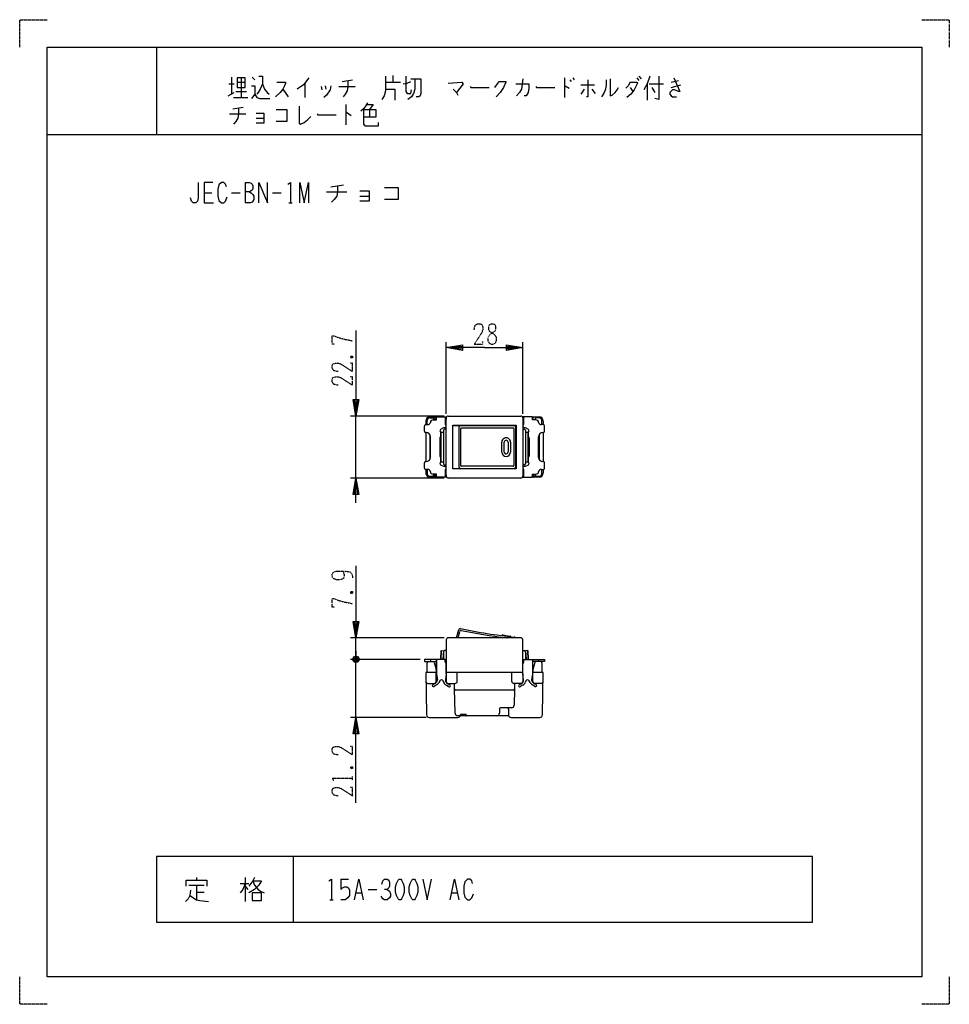
# Model space of a CAD drawing. Extents: x 0 to 340, y 0 to 360.
import ezdxf

# ---------------------------------------------------------------- set-up
doc = ezdxf.new("R2010")
doc.units = 0
doc.linetypes.add('DOT2', pattern=[0.125, 0, -0.125])
doc.layers.add('1', color=7, linetype='CONTINUOUS')

msp = doc.modelspace()

# ---------------------------------------------------------------- linework, layer by layer
at = {"layer": '1', "color": 5, "linetype": 'CONTINUOUS'}
for p, q in [((50, 350), (50, 318)), ((77.5, 339), (77.5, 332.75)), ((81, 338.6875), (81, 331.5)), ((85, 339), (86, 338.0625)), ((136.5, 339.625), (136.5, 337.125)), ((199.25, 338.6875), (199.25, 331.5)), ((202.25, 338.6875), (202.75, 338.0625)), ((225.75, 338.6875), (226.5, 337.75)), ((226.5, 339.3125), (227.25, 338.375)), ((76.5, 336.5), (78.5, 336.5)), ((79.5, 337.125), (82.5, 337.125)), ((104.25, 336.8125), (104.25, 331.5)), ((110.25, 335.5625), (110.5, 334.3125)), ((111.75, 335.875), (112, 334.625)), ((116.75, 335.5625), (122.75, 335.5625)), ((118, 337.4375), (121.75, 338.0625)), ((133.75, 337.125), (139.25, 337.125)), ((201.25, 338.0625), (201.75, 337.4375)), ((205.25, 336.1875), (210.25, 336.1875)), ((223.25, 337.125), (225.75, 337.125)), ((223.25, 335.25), (224.25, 333.6875)), ((229.5, 336.5), (229.5, 330.5625)), ((230.25, 336.5), (235.5, 336.5)), ((231.25, 335.25), (232.25, 333.375)), ((238.25, 337.125), (241, 337.75)), ((238.25, 335.25), (241.75, 336.1875)), ((76.25, 332.125), (78.5, 333.375)), ((78.25, 331.5), (83.5, 331.5)), ((79, 333.6875), (83, 333.6875)), ((96.25, 334.625), (98.25, 331.8125)), ((206.5, 334.625), (205.25, 332.75)), ((209.25, 334.625), (210.5, 333.0625)), ((78, 327.4375), (81.75, 328.0625)), ((119.25, 329), (119.25, 321.5)), ((76.75, 325.5625), (82.75, 325.5625)), ((86.5, 324), (89.25, 324)), ((128, 327.125), (128, 324.3125)), ((10, 318), (330, 318)), ((82.5, 300.5), (82.5, 293)), ((113.75, 298.9375), (118.4375, 299.5625)), ((67.5, 296.75), (70.3125, 296.75)), ((77.5, 296.75), (80.625, 296.75)), ((92.5, 296.75), (95.625, 296.75)), ((112.1875, 297.0625), (119.6875, 297.0625)), ((124.375, 295.5), (127.8125, 295.5)), ((98.4375, 293), (99.6875, 293)), ((156, 215.891824), (156, 242.091824)), ((184, 215.891824), (184, 242.091824)), ((155.2, 215.091824), (121, 215.091824)), ((123, 192.391824), (123, 215.091824)), ((148.5, 213.241824), (148.5, 211.941824)), ((149, 211.941824), (149, 213.441824)), ((151.8, 214.741824), (150, 214.741824)), ((150, 214.441824), (151, 214.441824)), ((151, 214.441824), (151.8, 214.441824)), ((151.5, 213.941824), (151.5, 213.64197)), ((151.5, 213.841824), (152.5, 213.841824)), ((152.3, 213.841824), (152.3, 214.241824)), ((155.6, 213.841824), (156, 213.841824)), ((156, 193.091824), (156, 214.391824)), ((156.7, 215.091824), (183.3, 215.091824)), ((184, 214.391824), (184, 193.091824)), ((184, 213.841824), (184.4, 213.841824)), ((187.5, 213.841824), (188.5, 213.841824)), ((187.7, 213.841824), (187.7, 214.241824)), ((188.2, 214.741824), (190, 214.741824)), ((188.5, 213.941824), (188.5, 213.64197)), ((190, 214.441824), (189, 214.441824)), ((191, 211.941824), (191, 213.441824)), ((191.5, 213.241824), (191.5, 211.941824)), ((148, 209.541824), (148, 211.441824)), ((148.5, 211.941824), (149.2094, 211.941824)), ((148.5, 209.041824), (148.5, 198.441824)), ((148.7, 209.041824), (148.5, 209.041824)), ((154, 207.391824), (154, 209.283566)), ((154.2, 209.241824), (155, 209.241824)), ((154.2, 198.241824), (154.2, 209.241824)), ((155, 209.741824), (155, 197.741824)), ((156, 210.241824), (155.5, 210.241824)), ((158.37, 211.641824), (180.804884, 211.641824)), ((160.767144, 196.341824), (160.767144, 211.141824)), ((161.302948, 196.941824), (161.302948, 210.541824)), ((161.502948, 210.741824), (180.560408, 210.741824)), ((180.760408, 210.541824), (180.760408, 196.941824)), ((181.304884, 211.141824), (181.304884, 196.341824)), ((184, 210.241824), (184.5, 210.241824)), ((185, 209.741824), (185, 197.741824)), ((185, 209.241824), (185.8, 209.241824)), ((185.8, 209.241824), (185.8, 198.241824)), ((191.5, 211.941824), (190.7906, 211.941824)), ((191.3, 209.041824), (191.5, 209.041824)), ((191.5, 209.041824), (191.5, 198.441824)), ((192, 209.541824), (192, 211.441824)), ((150, 208.290156), (150, 199.193493)), ((150.2, 199.941824), (150.2, 207.541824)), ((153.7, 207.091824), (153.7, 200.391824)), ((154.2, 207.391824), (154, 207.391824)), ((176.338634, 201.930889), (176.338634, 205.552759)), ((177.232484, 201.930889), (177.231674, 205.552759)), ((178.622107, 205.552759), (178.622107, 201.964374)), ((179.516764, 205.552759), (179.516769, 201.930889)), ((185.8, 207.391824), (186, 207.391824)), ((186.3, 207.091824), (186.3, 200.391824)), ((189.8, 199.941824), (189.8, 207.541824)), ((190, 208.290156), (190, 199.193493)), ((148.5, 198.441824), (148.7, 198.441824)), ((154, 200.091824), (154.2, 200.091824)), ((155, 198.241824), (154.2, 198.241824)), ((185.8, 198.241824), (185, 198.241824)), ((186, 200.091824), (185.8, 200.091824)), ((186, 200.091824), (186, 198.200082)), ((191.5, 198.441824), (191.3, 198.441824)), ((148, 196.041824), (148, 197.941824)), ((148.5, 195.541824), (148.5, 194.241824)), ((149.2094, 195.541824), (148.5, 195.541824)), ((149, 195.541824), (149, 194.041824)), ((155.5, 197.241824), (156, 197.241824)), ((180.804884, 195.841824), (158.37, 195.841824)), ((180.560408, 196.741824), (161.502948, 196.741824)), ((184.5, 197.241824), (184, 197.241824)), ((190.7906, 195.541824), (191.5, 195.541824)), ((191, 194.041824), (191, 195.541824)), ((191.5, 195.541824), (191.5, 194.241824)), ((192, 196.041824), (192, 197.941824)), ((155.2, 192.391824), (121, 192.391824)), ((150, 193.041824), (151, 193.041824)), ((150, 192.741824), (151.8, 192.741824)), ((151, 193.041824), (151.8, 193.041824)), ((151.5, 193.541824), (151.5, 193.841679)), ((151.5, 193.641824), (152.5, 193.641824)), ((152.3, 193.241824), (152.3, 193.641824)), ((155.6, 193.641824), (156, 193.641824)), ((183.3, 192.391824), (156.7, 192.391824)), ((184, 193.641824), (184.4, 193.641824)), ((188.5, 193.641824), (187.5, 193.641824)), ((187.7, 193.641824), (187.7, 193.541824)), ((187.7, 193.241824), (187.7, 193.641824)), ((188.2, 193.041824), (190, 193.041824)), ((190, 192.741824), (188.2, 192.741824)), ((188.5, 193.541824), (188.5, 193.841679)), ((159.716703, 134.008176), (160.64183, 137.060009)), ((155.2, 134.008176), (121, 134.008176)), ((123, 126.108176), (123, 134.008176)), ((156, 133.308176), (156, 124.508176)), ((183.3, 134.008176), (156.7, 134.008176)), ((160.340383, 134.008176), (160.948372, 136.358896)), ((176.338634, 134.80949), (176.455718, 135.048373)), ((176.561156, 135.103131), (179.388571, 134.655312)), ((179.46897, 134.584398), (179.516769, 134.419592)), ((184, 124.508176), (184, 133.308176)), ((146.5, 126.108176), (121, 126.108176)), ((146.5, 126.108176), (121, 126.108176)), ((124, 126.608176), (122, 125.608176)), ((122, 126.608176), (124, 125.608176)), ((122.5, 125.108176), (123.5, 127.108176)), ((123, 129.108176), (123, 126.108176)), ((123, 121.108176), (123, 126.108176)), ((123, 104.908176), (123, 126.108176)), ((150.195355, 126.108176), (150.195355, 125.308176)), ((154.2, 129.308176), (154, 126.108176)), ((155, 128.808176), (155, 126.108176)), ((156, 129.308176), (155.5, 129.308176)), ((155.599558, 126.108176), (155.6, 125.200996)), ((155.6, 125.200996), (155.6, 126.108176)), ((184, 129.308176), (184.5, 129.308176)), ((184.4, 125.200996), (184.4, 126.108176)), ((185, 128.808176), (185, 126.108176)), ((185.8, 129.308176), (186, 126.108176)), ((189.804645, 126.108176), (189.804645, 125.308176)), ((149, 121.308176), (149, 124.808176)), ((151.598978, 124.937007), (152.266235, 122.434795)), ((155.6, 125.308176), (156, 125.308176)), ((184.4, 125.308176), (184, 125.308176)), ((188.401022, 124.937007), (187.733765, 122.434795)), ((191, 124.808176), (191, 121.308176)), ((152.3, 122.177132), (152.3, 121.308176)), ((152.3, 118.008176), (152.3, 121.308176)), ((156, 118.808176), (155.727273, 118.808176)), ((184, 121.308176), (156, 121.308176)), ((156, 120.808176), (156, 118.008176)), ((160, 118.008176), (160, 121.308176)), ((180, 118.008176), (180, 121.308176)), ((184, 120.808176), (184, 118.008176)), ((184, 118.808176), (184.272727, 118.808176)), ((187.227273, 118.808176), (187.7, 118.808176)), ((187.7, 122.177132), (187.7, 121.308176)), ((187.7, 118.008176), (187.7, 121.308176)), ((149.260483, 117.308176), (151.6, 117.308176)), ((151.100932, 116.901571), (152.052508, 117.450974)), ((152.454588, 116.759346), (151.580912, 116.254927)), ((153.68513, 118.279769), (153.304885, 117.613137)), ((154.835462, 118.240549), (155.128163, 117.633673)), ((155.128163, 117.633673), (154.835462, 118.240549)), ((156.052615, 116.639355), (156.841147, 116.184094)), ((156.841147, 116.184094), (156.052615, 116.639355)), ((157.352031, 116.812895), (156.447382, 117.335197)), ((156.447382, 117.335197), (157.352031, 116.812895)), ((156.7, 117.308176), (159.3, 117.308176)), ((159, 115.308176), (159, 117.308176)), ((159.213824, 106.483952), (159, 115.308176)), ((183.3, 117.308176), (180.7, 117.308176)), ((181, 115.308176), (180.853138, 109.383356)), ((181, 117.308176), (181, 115.308176)), ((182.647969, 116.812895), (183.552618, 117.335197)), ((183.947385, 116.639355), (183.158853, 116.184094)), ((185.164538, 118.240549), (184.871837, 117.633673)), ((186.695115, 117.613137), (186.31487, 118.279769)), ((188.419088, 116.254927), (187.545412, 116.759346)), ((187.947492, 117.450974), (188.899068, 116.901571)), ((190.739517, 117.308176), (188.4, 117.308176)), ((180.5, 114.808176), (159.5, 114.808176)), ((179.853446, 108.408176), (176, 108.408176)), ((148.695355, 104.908176), (121, 104.908176)), ((149.781875, 104.908176), (160.25, 104.908176)), ((160.95, 105.508176), (160.213531, 105.508176)), ((178.833485, 105.508176), (161.166515, 105.508176)), ((175.5, 107.908176), (175.5, 106.508176)), ((178.75, 107.908176), (178.75, 105.908176)), ((179.75, 104.908176), (190.218125, 104.908176)), ((100, 54), (100, 30)), ((61.875, 43.5625), (67.5, 43.5625)), ((64.6875, 46.375), (64.6875, 45.4375)), ((64.6875, 43.5625), (64.6875, 38.25)), ((80.625, 44.1875), (83.75, 44.1875)), ((82.5, 46.375), (82.5, 37.625)), ((82.5, 43.25), (83.4375, 42)), ((117.5, 45.75), (120.3125, 45.75)), ((64.6875, 41.0625), (67.5, 41.0625)), ((123.125, 40.75), (125, 40.75)), ((127.5, 42), (130.625, 42)), ((158.125, 40.75), (160, 40.75)), ((113.4375, 38.25), (114.6875, 38.25))]:
    msp.add_line(p, q, dxfattribs=at)
at = {"layer": '1', "color": 5, "linetype": 'DOT2'}
for p, q in [((121.125, 236.966824), (121.75, 236.341824)), ((121.125, 150.883176), (121.75, 150.258176)), ((121.125, 86.783176), (121.75, 86.158176)), ((121.75, 82.095676), (121.75, 83.345676))]:
    msp.add_line(p, q, dxfattribs=at)
for points in [[(0, 350), (0, 360), (10, 360)], [(330, 360), (340, 360), (340, 350)], [(166.25, 246.654324), (166.5625, 248.216824), (167.5, 248.841824), (168.4375, 248.841824), (169.0625, 248.529324), (169.375, 247.591824), (169.375, 246.654324), (169.0625, 245.716824), (166.25, 241.341824), (169.375, 241.341824), (169.375, 242.279324)], [(115.1875, 241.341824), (114.25, 241.341824), (114.25, 244.466824), (114.875, 244.466824), (116.4375, 243.841824), (118.625, 243.216824), (121.75, 242.591824)], [(116.4375, 231.341824), (114.875, 231.654324), (114.25, 232.591824), (114.25, 233.529324), (114.5625, 234.154324), (115.5, 234.466824), (116.4375, 234.466824), (117.375, 234.154324), (121.75, 231.341824), (121.75, 234.466824), (120.8125, 234.466824)], [(121.125, 236.341824), (121.75, 236.966824), (121.75, 236.341824), (121.125, 236.341824), (121.125, 236.966824), (121.75, 236.966824)], [(116.4375, 226.341824), (114.875, 226.654324), (114.25, 227.591824), (114.25, 228.529324), (114.5625, 229.154324), (115.5, 229.466824), (116.4375, 229.466824), (117.375, 229.154324), (121.75, 226.341824), (121.75, 229.466824), (120.8125, 229.466824)], [(118.3125, 158.383176), (118.3125, 158.383176), (118.625, 157.133176), (118.625, 156.195676), (118.3125, 155.570676), (117.375, 155.258176), (115.8125, 155.258176), (114.875, 155.570676), (114.5625, 155.883176), (114.25, 156.508176), (114.25, 157.133176), (114.5625, 157.758176), (114.875, 158.070676), (115.8125, 158.383176), (119.25, 158.383176), (120.8125, 158.070676), (121.4375, 157.445676), (121.75, 156.508176), (121.75, 155.883176)], [(115.1875, 145.258176), (114.25, 145.258176), (114.25, 148.383176), (114.875, 148.383176), (116.4375, 147.758176), (118.625, 147.133176), (121.75, 146.508176)], [(121.125, 150.258176), (121.75, 150.883176), (121.75, 150.258176), (121.125, 150.258176), (121.125, 150.883176), (121.75, 150.883176)], [(116.4375, 91.158176), (114.875, 91.470676), (114.25, 92.408176), (114.25, 93.345676), (114.5625, 93.970676), (115.5, 94.283176), (116.4375, 94.283176), (117.375, 93.970676), (121.75, 91.158176), (121.75, 94.283176), (120.8125, 94.283176)], [(121.125, 86.158176), (121.75, 86.783176), (121.75, 86.158176), (121.125, 86.158176), (121.125, 86.783176), (121.75, 86.783176)], [(114.875, 81.783176), (114.25, 82.720676), (121.75, 82.720676)], [(116.4375, 76.158176), (114.875, 76.470676), (114.25, 77.408176), (114.25, 78.345676), (114.5625, 78.970676), (115.5, 79.283176), (116.4375, 79.283176), (117.375, 78.970676), (121.75, 76.158176), (121.75, 79.283176), (120.8125, 79.283176)], [(10, 0), (0, 0), (0, 10)], [(340, 10), (340, 0), (330, 0)]]:
    msp.add_lwpolyline(points, dxfattribs=at)
at = {"layer": '1', "color": 5, "linetype": 'CONTINUOUS'}
for points in [[(10, 10), (10, 350), (330, 350), (330, 10), (10, 10)], [(79.5, 338.6875), (79.5, 335.25), (82.5, 335.25), (82.5, 338.6875), (79.5, 338.6875)], [(158.37, 211.741824), (181.63, 211.741824), (181.63, 195.741824), (158.37, 195.741824), (158.37, 211.741824)], [(186, 209.283566), (186, 207.391824)], [(154, 198.200082), (154, 200.091824)], [(156, 124.508176), (156, 120.808176)], [(290, 30), (290, 54), (50, 54), (50, 30), (290, 30)], [(138.75, 45.75), (139.375, 45.75), (139.6875, 45.4375), (140.3125, 44.1875), (140.625, 42.9375), (140.625, 41.0625), (140.3125, 39.8125), (139.6875, 38.5625), (139.375, 38.25), (138.75, 38.25), (138.4375, 38.5625), (137.8125, 39.8125), (137.5, 41.0625), (137.5, 42.9375), (137.8125, 44.1875), (138.4375, 45.4375), (138.75, 45.75)], [(143.75, 45.75), (144.375, 45.75), (144.6875, 45.4375), (145.3125, 44.1875), (145.625, 42.9375), (145.625, 41.0625), (145.3125, 39.8125), (144.6875, 38.5625), (144.375, 38.25), (143.75, 38.25), (143.4375, 38.5625), (142.8125, 39.8125), (142.5, 41.0625), (142.5, 42.9375), (142.8125, 44.1875), (143.4375, 45.4375), (143.75, 45.75)], [(85, 40.75), (85, 37.9375), (88.4375, 37.9375), (88.4375, 40.75), (85, 40.75)]]:
    msp.add_lwpolyline(points, close=True, dxfattribs=at)
for points in [[(87.5, 339.3125), (88.75, 339.3125), (88.75, 336.5), (89.5, 334.625), (90.5, 333.375), (91.25, 332.75)], [(105.75, 338.6875), (103.75, 336.1875), (101.5, 334.625)], [(133.75, 339.3125), (133.75, 334), (133.25, 332.125), (132.5, 330.875)], [(141.25, 339.3125), (141.25, 333.6875), (141.75, 333.0625), (143, 333.0625), (143.25, 334.3125)], [(230.5, 339.3125), (229.5, 336.5), (228.25, 334.3125)], [(233.75, 339.3125), (233.75, 330.875), (232.25, 331.1875)], [(239.25, 338.6875), (241.5, 333.6875), (241, 333.6875), (239.5, 334.3125), (238.75, 334.3125), (237.75, 333.375), (237.75, 332.75), (238.25, 332.125), (238.75, 331.8125), (240.25, 331.8125)], [(84.75, 335.875), (86, 335.875), (86, 332.75), (84.75, 331.1875)], [(88.75, 336.5), (88, 334.625), (87.25, 333.375), (86.75, 332.75)], [(94, 337.125), (97.25, 337.125), (97.25, 336.8125), (96.75, 335.5625), (96.25, 334.625), (95.25, 333.375), (93.5, 331.8125)], [(113.75, 335.875), (113.5, 334.3125), (112.25, 332.4375), (111.25, 331.5)], [(120, 337.75), (120, 335.5625), (119.75, 334), (119, 332.75), (118.25, 331.8125)], [(140.25, 336.5), (141.75, 336.8125), (143, 337.4375)], [(144.5, 338.375), (144.5, 334.625), (144, 333.0625), (143.25, 331.8125), (142, 330.875)], [(143, 338.375), (146.75, 338.375), (146.75, 333.0625), (146.5, 332.125), (146, 331.8125), (145, 331.8125)], [(156.75, 336.8125), (161.75, 337.125), (162.25, 336.5), (161, 334.9375), (159.75, 333.375)], [(164.75, 335.5625), (165, 335.25), (171.75, 335.25)], [(173.75, 335.25), (174.75, 336.5), (175.25, 337.4375), (177.75, 337.4375), (177.75, 337.125), (177, 335.25), (175.75, 333.375), (174.25, 331.8125)], [(181.5, 336.5), (186.25, 336.5), (186.25, 334.9375), (186, 333.375), (185.25, 332.125), (184.5, 332.125)], [(184, 338.375), (183.5, 334.625), (182.75, 333.375), (181.75, 332.125)], [(188.75, 335.5625), (189, 335.25), (195.75, 335.25)], [(199.25, 335.875), (199.5, 335.875), (201, 334.9375)], [(207.75, 338.0625), (207.75, 331.8125), (207.25, 331.8125)], [(214.5, 338.0625), (214.5, 336.1875), (214.25, 334.625), (213.75, 333.375), (213, 332.125), (212.75, 331.8125)], [(216, 338.375), (216, 332.125), (216.75, 332.4375), (217.75, 333.375), (218.5, 334.3125), (219, 335.25)], [(223.25, 337.125), (222.5, 335.875), (221.75, 334.9375)], [(225.75, 337.125), (226, 336.8125), (225.5, 335.875), (224.75, 334.3125), (223.5, 332.75), (222, 331.5)], [(86, 332.75), (86.75, 331.5), (87.75, 331.1875), (91.5, 331.1875)], [(133.75, 334.625), (137.25, 334.625), (137.25, 330.5625)], [(158.5, 334.625), (159.75, 333.375), (160.25, 332.4375)], [(80, 327.75), (80, 325.5625), (79.75, 324), (79, 322.75), (78.25, 321.8125)], [(102.25, 328.375), (102.25, 322.125), (102.75, 321.8125), (104, 322.4375), (105.25, 323.375), (106.5, 324.625)], [(127.25, 329.625), (126.5, 328.375), (125.75, 327.4375), (124.75, 326.5)], [(127, 329), (129.25, 329), (128, 327.125)], [(86.5, 325.875), (89.25, 325.875), (89.25, 322.125), (86.5, 322.125)], [(93.75, 327.125), (97.75, 327.125), (97.75, 322.75), (93.75, 322.75)], [(108.75, 325.5625), (109, 325.25), (115.75, 325.25)], [(119.25, 326.1875), (119.5, 326.1875), (121.25, 324.9375)], [(125.75, 327.125), (130.25, 327.125), (130.25, 324.3125), (125.75, 324.3125)], [(125.75, 327.125), (125.75, 321.8125), (126.25, 321.1875), (131.25, 321.1875), (131.25, 322.4375)], [(65.3125, 300.5), (65.3125, 294.875), (65, 293.625), (64.375, 293), (63.4375, 293), (62.8125, 293.625), (62.5, 294.875)], [(70.625, 300.5), (67.5, 300.5), (67.5, 293), (70.9375, 293)], [(75.625, 298.9375), (75.3125, 299.875), (74.6875, 300.5), (73.75, 300.5), (72.8125, 299.5625), (72.5, 298), (72.5, 295.5), (72.8125, 293.9375), (73.75, 293), (74.6875, 293), (75.3125, 293.625), (75.9375, 295.1875)], [(82.5, 300.5), (84.0625, 300.5), (84.6875, 300.1875), (85, 299.875), (85.3125, 299.25), (85.3125, 298.3125), (85, 297.6875), (84.6875, 297.375), (84.0625, 297.0625), (82.5, 297.0625)], [(87.5, 293), (87.5, 300.5), (90.625, 293), (90.625, 300.5)], [(98.125, 299.875), (99.0625, 300.5), (99.0625, 293)], [(102.5, 293), (102.5, 300.5), (104.0625, 293), (105.625, 300.5), (105.625, 293)], [(116.25, 299.25), (116.25, 297.0625), (115.9375, 295.5), (115, 294.25), (114.0625, 293.3125)], [(84.0625, 297.0625), (84.6875, 296.75), (85.3125, 296.125), (85.625, 295.5), (85.625, 294.25), (85.3125, 293.625), (85, 293.3125), (84.375, 293), (82.5, 293)], [(124.375, 297.375), (127.8125, 297.375), (127.8125, 293.625), (124.375, 293.625)], [(133.4375, 298.625), (138.4375, 298.625), (138.4375, 294.25), (133.4375, 294.25)], [(123, 246.341824), (123, 215.091824), (122, 221.091824), (124, 221.091824), (123, 215.091824), (122.5, 221.091824), (123.5, 221.091824), (123, 215.091824)], [(170, 240.091824), (156, 240.091824), (162, 241.091824), (162, 239.091824), (156, 240.091824), (162, 240.591824), (162, 239.591824), (156, 240.091824)], [(170, 240.091824), (184, 240.091824), (178, 239.091824), (178, 241.091824), (184, 240.091824), (178, 239.591824), (178, 240.591824), (184, 240.091824)], [(151.187124, 213.642015), (152.5, 213.641824), (152.5, 214.797166), (156, 214.796118), (156, 213.996118), (155.6, 213.996238)], [(155.6, 214.796238), (155.6, 211.941824), (156, 211.941824)], [(188.812876, 213.642015), (187.5, 213.641824), (187.5, 214.797166), (184, 214.796118), (184, 213.996118), (184.4, 213.996238)], [(184, 211.941824), (184.4, 211.941824), (184.4, 214.796238)], [(156, 211.241824), (155.5, 210.741824), (155, 210.741824), (153.962505, 210.18182)], [(186.037495, 210.18182), (185, 210.741824), (184.5, 210.741824), (184, 211.241824)], [(153.962505, 197.301828), (155, 196.741824), (155.5, 196.741824), (156, 196.241824)], [(156, 195.541824), (155.6, 195.541824), (155.6, 192.687412)], [(184, 196.241824), (184.5, 196.741824), (185, 196.741824), (186.037495, 197.301828)], [(184.4, 192.687412), (184.4, 195.541824), (184, 195.541824)], [(123, 183.391824), (123, 192.391824), (124, 186.391824), (122, 186.391824), (123, 192.391824), (123.5, 186.391824), (122.5, 186.391824), (123, 192.391824)], [(155.6, 193.491807), (156, 193.491807), (156, 192.687532), (152.5, 192.686484), (152.5, 193.841824), (151.187124, 193.841633)], [(184.4, 193.491807), (184, 193.491807), (184, 192.687532), (187.5, 192.686484), (187.5, 193.841824), (188.812876, 193.841633)], [(123, 160.258176), (123, 134.008176), (122, 140.008176), (124, 140.008176), (123, 134.008176), (122.5, 140.008176), (123.5, 140.008176), (123, 134.008176)], [(122.5, 127.108176), (123.5, 127.108176), (124, 126.608176), (124, 125.608176), (123.5, 125.108176), (122.5, 125.108176), (122, 125.608176), (122, 126.608176), (122.5, 127.108176), (123.5, 125.108176)], [(156, 126.108176), (148, 126.108176), (148, 125.308176), (152.5, 125.308176)], [(152.5, 126.108176), (152.5, 120.808176), (152.8, 118.608176)], [(152.8, 118.608176), (152.5, 120.808176), (152.5, 126.108176)], [(154, 126.108176), (154.2, 129.308176), (155, 129.258176), (154.816404, 126.339127)], [(154, 126.108176), (154.2, 129.308176), (155, 129.258176), (154.816404, 126.339127)], [(184, 126.108176), (192, 126.108176), (192, 125.308176), (187.5, 125.308176)], [(186, 126.108176), (185.8, 129.308176), (185, 129.258176), (185.183596, 126.339127)], [(186, 126.108176), (185.8, 129.308176), (185, 129.258176), (185.183596, 126.339127)], [(187.5, 126.108176), (187.5, 120.808176), (187.2, 118.608176)], [(156, 124.508176), (156, 121.308176), (156, 120.808176), (155.7, 118.608176)], [(156, 124.508176), (156, 120.808176), (155.7, 118.608176)], [(184.3, 118.608176), (184, 120.808176), (184, 124.508176)], [(152.5, 121.308176), (148.5, 121.308176), (148.781707, 105.908176)], [(191.218293, 105.908176), (191.5, 121.308176), (187.5, 121.308176)], [(123, 73.658176), (123, 104.908176), (124, 98.908176), (122, 98.908176), (123, 104.908176), (123.5, 98.908176), (122.5, 98.908176), (123, 104.908176)], [(163.25, 105.808176), (163.25, 106.008176), (161.25, 106.008176), (161.25, 105.808176)], [(60.9375, 43.25), (60.9375, 45.4375), (68.4375, 45.4375), (68.4375, 43.25)], [(82.5, 44.1875), (81.5625, 42), (80.625, 40.75)], [(85.9375, 46.375), (85.3125, 45.125), (83.75, 43.25)], [(85.3125, 45.125), (88.4375, 45.125), (87.5, 43.5625), (85.9375, 42), (83.75, 40.75)], [(85.3125, 45.125), (85.9375, 43.5625), (87.1875, 42), (88.125, 41.375), (89.375, 40.75)], [(113.125, 45.125), (114.0625, 45.75), (114.0625, 38.25)], [(117.5, 45.75), (117.5, 42), (118.125, 42.625), (118.75, 42.9375), (119.6875, 42.9375), (120.3125, 42.625), (120.625, 41.6875), (120.625, 39.8125), (120, 38.875), (119.0625, 38.25), (117.5, 38.25)], [(122.5, 38.25), (124.0625, 45.75), (125.625, 38.25)], [(132.5, 43.875), (132.8125, 45.125), (133.4375, 45.75), (134.375, 45.75), (135, 45.4375), (135.3125, 44.5), (135.3125, 43.25), (135, 42.625), (134.375, 42), (133.4375, 42)], [(147.5, 45.75), (149.0625, 38.25), (150.625, 45.75)], [(157.5, 38.25), (159.0625, 45.75), (160.625, 38.25)], [(165.625, 44.1875), (165.3125, 45.125), (164.6875, 45.75), (163.75, 45.75), (162.8125, 44.8125), (162.5, 43.25), (162.5, 40.75), (162.8125, 39.1875), (163.75, 38.25), (164.6875, 38.25), (165.3125, 38.875), (165.9375, 40.4375)], [(62.5, 41.6875), (62.1875, 39.8125), (61.5625, 38.5625), (60.625, 37.625)], [(62.1875, 39.8125), (64.6875, 38.25), (65.9375, 37.9375), (69.0625, 37.625)], [(134.375, 42), (135.3125, 41.375), (135.625, 40.4375), (135.625, 39.5), (135.3125, 38.875), (134.375, 38.25), (133.4375, 38.25), (132.8125, 38.5625), (132.1875, 39.5)]]:
    msp.add_lwpolyline(points, dxfattribs=at)
at = {"layer": '1', "color": 5, "linetype": 'DOT2'}
msp.add_lwpolyline([(172.5, 248.841824), (173.125, 248.841824), (173.75, 248.529324), (174.0625, 247.904324), (174.0625, 246.654324), (173.75, 246.029324), (171.875, 244.779324), (171.25, 243.841824), (171.25, 242.591824), (171.5625, 241.966824), (171.875, 241.654324), (172.5, 241.341824), (173.125, 241.341824), (173.75, 241.654324), (174.0625, 241.966824), (174.375, 242.591824), (174.375, 243.841824), (173.75, 244.779324), (171.875, 246.029324), (171.5625, 246.654324), (171.5625, 247.904324), (171.875, 248.529324), (172.5, 248.841824)], close=True, dxfattribs=at)
at = {"layer": '1', "color": 5, "linetype": 'CONTINUOUS'}
for centre, radius, start, end in [((150, 213.241824), 1.5, 89.999999, 179.999998), ((150, 213.441824), 1, 89.999999, 179.999998), ((149.209561, 212.941377), 0.999553, -90.00925, -9.506646), ((151.187124, 212.641107), 1.000908, 89.999999, 172.237957), ((151, 213.941824), 0.5, 0, 89.999999), ((151.8, 214.241824), 0.5, 0, 89.999999), ((151.8, 213.941824), 0.5, 0, 89.999999), ((156.7, 214.391824), 0.7, 89.999999, 179.999998), ((183.3, 214.391824), 0.7, 0, 89.999999), ((188.2, 214.241824), 0.5, 89.999999, 179.999998), ((189, 213.941824), 0.5, 89.999999, 179.999998), ((188.812876, 212.641107), 1.000908, 7.762041, 89.999999), ((190.790439, 212.941377), 0.999553, -170.493353, -89.990749), ((190, 213.241824), 1.5, 0, 89.999999), ((190, 213.441824), 1, 0, 89.999999), ((148.5, 211.441824), 0.5, 89.999999, -179.999998), ((148.5, 209.541824), 0.5, 179.999998, -89.999999), ((148.7, 207.541824), 1.5, 0, 89.999999), ((154.2, 209.741824), 0.5, 118.358659, -89.999999), ((155.5, 209.741824), 0.5, 89.999999, 179.999998), ((161.267144, 211.141824), 0.5, 89.999999, -179.999998), ((161.502948, 210.541824), 0.2, 89.999999, 179.999998), ((180.560408, 210.541824), 0.2, 0, 89.999999), ((180.804884, 211.141824), 0.5, 0, 89.999999), ((184.5, 209.741824), 0.5, 0, 89.999999), ((185.8, 209.741824), 0.5, -89.999999, 61.64134), ((191.3, 207.541824), 1.5, 89.999999, 179.999998), ((191.5, 211.441824), 0.5, 0, 89.999999), ((191.5, 209.541824), 0.5, -89.999999, 0), ((154, 207.091824), 0.3, 89.999999, -179.999998), ((177.927699, 205.552759), 1.589065, 0, -179.999998), ((177.92689, 205.552758), 0.695217, 0.000114, 179.999884), ((186, 207.091824), 0.3, 0, 89.999999), ((177.927702, 201.930891), 1.589067, -179.999914, -0.000084), ((177.927699, 201.930889), 0.695215, -179.999998, 2.760718), ((148.5, 197.941824), 0.5, 89.999999, -179.999998), ((148.7, 199.941824), 1.5, -89.999999, 0), ((154, 200.391824), 0.3, -179.999998, -89.999999), ((154.2, 197.741824), 0.5, 89.999999, -118.358659), ((185.8, 197.741824), 0.5, -61.64134, 89.999999), ((186, 200.391824), 0.3, -89.999999, 0), ((191.3, 199.941824), 1.5, -179.999998, -89.999999), ((191.5, 197.941824), 0.5, 0, 89.999999), ((148.5, 196.041824), 0.5, 179.999998, -89.999999), ((149.209556, 194.542257), 0.999567, 9.521021, 90.00896), ((151.187124, 194.842541), 1.000908, -172.251537, -89.999999), ((155.5, 197.741824), 0.5, 179.999998, -89.999999), ((161.267144, 196.341824), 0.5, -179.999998, -89.999999), ((161.502948, 196.941824), 0.2, 179.999998, -89.999999), ((180.560408, 196.941824), 0.2, -89.999999, 0), ((180.804884, 196.341824), 0.5, -89.999999, 0), ((184.5, 197.741824), 0.5, -89.999999, 0), ((188.812876, 194.842541), 1.000908, -89.999999, -7.748461), ((190.790444, 194.542257), 0.999567, 89.991039, 170.478977), ((191.5, 196.041824), 0.5, -89.999999, 0), ((150, 194.241824), 1.5, 179.999998, -89.999999), ((150, 194.041824), 1, 179.999998, -89.999999), ((151, 193.541824), 0.5, -89.999999, 0), ((151.8, 193.541824), 0.5, -89.999999, 0), ((151.8, 193.241824), 0.5, -89.999999, 0), ((156.7, 193.091824), 0.7, 179.999998, -89.999999), ((183.3, 193.091824), 0.7, -89.999999, 0), ((188.2, 193.541824), 0.5, 179.999998, -89.999999), ((188.2, 193.241824), 0.5, 179.999998, -89.999999), ((189, 193.541824), 0.5, -179.999998, -89.999999), ((190, 194.241824), 1.5, -89.999999, 0), ((190, 194.041824), 1, -89.999999, 0), ((161.112695, 136.891824), 0.5, 78.151402, 160.344128), ((202.280604, 333.119888), 200, -101.848596, -96.151402), ((156.7, 133.308176), 0.7, 89.999999, -179.999998), ((161.42673, 136.213385), 0.5, 81.608256, 163.080825), ((202.347254, 333.587383), 201.07213, -101.72115, -96.986335), ((176.545512, 135.004362), 0.1, 80.999999, 153.889118), ((179.372928, 134.556543), 0.1, 16.173799, 80.999999), ((180.795806, 133.774326), 0.5, 27.88515, 83.848596), ((183.3, 133.308176), 0.7, 0, 89.999999), ((153.718573, 126.408176), 1.1, -15.82662, -3.598932), ((153.718573, 126.408176), 1.1, -15.82662, -3.598932), ((155.5, 128.808176), 0.5, 89.999999, 179.999998), ((184.5, 128.808176), 0.5, 0, 89.999999), ((186.281427, 126.408176), 1.1, -176.401066, -164.173378), ((186.281427, 126.408176), 1.1, -176.401066, -164.173378), ((149.5, 124.808176), 0.5, 89.999999, 179.999998), ((151.115861, 124.808176), 0.5, 14.931417, 89.999999), ((151.3, 122.177132), 1, 0, 14.931417), ((156.4, 125.200996), 0.8, -179.999998, -119.999999), ((156.4, 125.200996), 0.8, 179.999998, -119.999999), ((183.6, 125.200996), 0.8, -59.999999, 0), ((188.7, 122.177132), 1, 165.068581, 179.999998), ((188.884139, 124.808176), 0.5, 89.999999, 165.068581), ((190.5, 124.808176), 0.5, 0, 89.999999), ((149.260483, 118.008176), 0.7, -178.952022, -89.999999), ((151.315528, 116.5594), 0.403897, 122.094247, -48.923902), ((151.6, 118.008176), 0.7, -89.999999, 0), ((151.306967, 118.752576), 1.5, -60.196479, -5.524231), ((151.306967, 118.752576), 2.3, -60.068404, -29.696671), ((154.25, 117.958176), 0.65, 25.748389, 150.346107), ((154.25, 117.958176), 0.65, 25.748378, 89.999999), ((157.199797, 118.632838), 2.3, -154.25162, -119.918981), ((157.199797, 118.632838), 2.3, -154.25162, -119.918981), ((157.200316, 118.633143), 1.500524, -179.046634, -120.117864), ((157.200316, 118.633143), 1.500524, -179.046634, -120.117864), ((156.7, 118.008176), 0.7, 179.999998, -89.999999), ((157.119142, 116.48017), 0.406132, -133.196052, 55.010136), ((157.119142, 116.48017), 0.406132, -133.196052, 55.010136), ((159.5, 115.308176), 0.5, -179.999998, -89.999999), ((159.3, 118.008176), 0.7, -89.999999, 0), ((180.7, 118.008176), 0.7, 179.999998, -89.999999), ((180.5, 115.308176), 0.5, -89.999999, 0), ((182.880858, 116.48017), 0.406132, 124.989862, -46.803946), ((183.3, 118.008176), 0.7, -89.999999, 0), ((182.799684, 118.633143), 1.500524, -59.882135, -0.953364), ((182.800203, 118.632838), 2.3, -60.081017, -25.748378), ((185.75, 117.958176), 0.65, 29.653891, 154.251609), ((188.693033, 118.752576), 2.3, -150.303328, -119.931595), ((188.693033, 118.752576), 1.5, -174.475768, -119.80352), ((188.4, 118.008176), 0.7, -179.999998, -89.999999), ((188.684472, 116.5594), 0.403897, -131.076096, 57.905751), ((190.739517, 118.008176), 0.7, -89.999999, -1.047977), ((176, 107.908176), 0.5, 89.999999, -179.999998), ((178.25, 107.908176), 0.5, 0, 89.999999), ((179.853446, 109.408176), 1, -89.999999, -1.422231), ((149.782032, 105.9085), 1.000324, -179.981425, -90.008988), ((160.213531, 106.508176), 1, -178.611908, -89.999999), ((160.25, 105.908176), 1, -89.999999, -12.554078), ((160.95, 105.808176), 0.3, -89.999999, 0), ((163.55, 105.808176), 0.3, 179.999998, -89.999999), ((174.5, 106.508176), 1, -89.999999, 0), ((179.75, 105.908176), 1, 179.999998, -89.999999), ((190.217991, 105.908477), 1.000302, -89.992313, -0.01727)]:
    msp.add_arc(centre, radius, start, end, dxfattribs=at)

doc.saveas('drawing.dxf')
